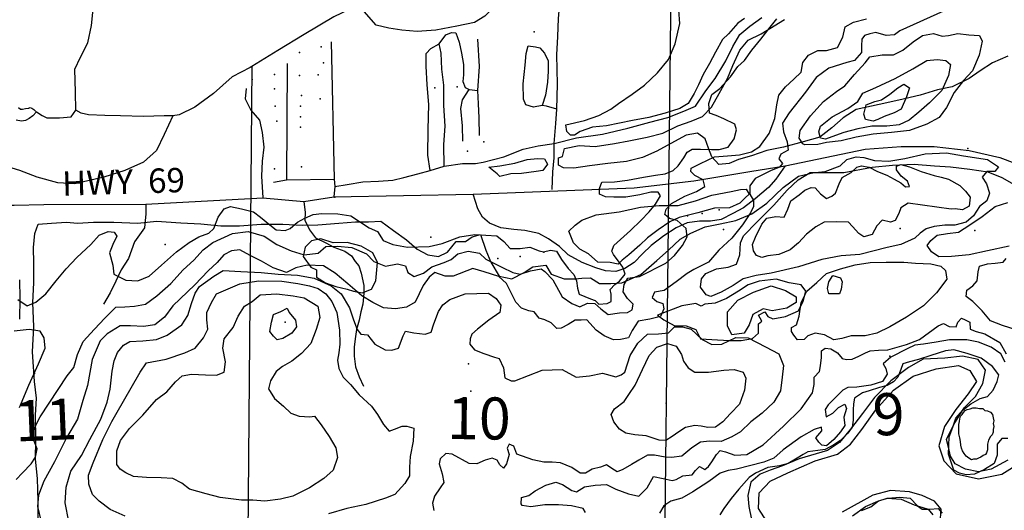
# Model space of a CAD drawing. Extents: x 499862 to 510161, y 5139048 to 5150370.
# Drawn here: x 505505 to 507403, y 5141420 to 5142366 of the extents above; entities that cross this region are included whole.
import ezdxf

# ---------------------------------------------------------------- set-up
doc = ezdxf.new("R2010")
doc.units = 0
for name, color, linetype in [('0TOWNPOINTS', 7, 'CONTINUOUS'), ('1ANNO', 7, 'CONTINUOUS'), ('ACCESSWAY_CENTRELINE', 7, 'CONTINUOUS'), ('BDRY_TWP_LOT-SURVEYED', 7, 'CONTINUOUS'), ('BDRY_TWP_LOT_UNSURVEYED', 7, 'CONTINUOUS'), ('BUILDING_SYMBOLIZED', 7, 'CONTINUOUS'), ('CONTOUR_LAND', 7, 'CONTINUOUS'), ('MARSH', 7, 'CONTINUOUS'), ('RIVER_STREAM_SINGLE_LINE', 7, 'CONTINUOUS'), ('ROAD_CENTRELINE', 7, 'CONTINUOUS'), ('SHORELINE', 7, 'CONTINUOUS'), ('SPOT_HEIGHT', 7, 'CONTINUOUS'), ('TRAIL', 7, 'CONTINUOUS'), ('VIRTUAL_SEGMENT_LOT', 7, 'CONTINUOUS'), ('WOODED_AREA', 7, 'CONTINUOUS')]:
    doc.layers.add(name, color=color, linetype=linetype)

msp = doc.modelspace()

# ---------------------------------------------------------------- linework, layer by layer
at = {"layer": '0TOWNPOINTS'}
for p in [(507202.7, 5141963.2), (506370.7, 5141702.2), (507182.7, 5141717.2), (505533.7, 5141683.2)]:
    msp.add_point(p, dxfattribs=at)
at = {"layer": 'ACCESSWAY_CENTRELINE', "color": 1}
for points in [[(506540.7, 5142193.2), (506541.7, 5142241.2), (506540.7, 5142298.2), (506542.7, 5142333.2), (506543.7, 5142368.2), (506546.7, 5142398.2), (506556.7, 5142418.2), (506573.7, 5142438.2), (506594.7, 5142453.2), (506621.7, 5142467.2), (506645.7, 5142488.2), (506673.7, 5142505.2), (506685.7, 5142511.2)], [(506535.7, 5142127.2), (506578.7, 5142138.2), (506628.7, 5142145.2), (506677.7, 5142156.2), (506719.7, 5142168.2), (506754.7, 5142177.2), (506785.7, 5142189.2), (506807.7, 5142199.2), (506827.7, 5142228.2), (506845.7, 5142252.2), (506866.7, 5142286.2), (506879.7, 5142314.2), (506893.7, 5142337.2), (506912.7, 5142353.2), (506935.7, 5142370.2)], [(506313.7, 5142319.2), (506326.7, 5142336.2), (506337.7, 5142341.2), (506345.7, 5142340.2), (506352.7, 5142322.2), (506356.7, 5142301.2), (506360.7, 5142279.2), (506360.7, 5142259.2), (506359.7, 5142246.2), (506363.7, 5142235.2), (506371.7, 5142231.2)], [(506388.7, 5142229.2), (506391.7, 5142275.2), (506388.7, 5142328.2)], [(506296.7, 5142075.2), (506291.7, 5142104.2), (506292.7, 5142154.2), (506293.7, 5142202.2), (506290.7, 5142240.2), (506288.7, 5142276.2), (506288.7, 5142300.2), (506297.7, 5142310.2), (506313.7, 5142319.2)], [(506323.7, 5142083.2), (506322.7, 5142125.2), (506325.7, 5142160.2), (506322.7, 5142200.2), (506322.7, 5142239.2), (506318.7, 5142270.2), (506317.7, 5142301.2), (506313.7, 5142319.2)], [(506512.7, 5142200.2), (506495.7, 5142197.2), (506480.7, 5142201.2), (506476.7, 5142212.2), (506475.7, 5142242.2), (506479.7, 5142278.2), (506481.7, 5142300.2), (506485.7, 5142315.2), (506499.7, 5142313.2), (506507.7, 5142311.2), (506516.7, 5142301.2), (506523.7, 5142286.2), (506523.7, 5142266.2), (506522.7, 5142245.2), (506518.7, 5142220.2), (506512.7, 5142200.2)], [(505941.7, 5142233.2), (505939.7, 5142213.2), (505950.7, 5142191.2), (505967.7, 5142172.2), (505972.7, 5142148.2), (505975.7, 5142120.2), (505972.7, 5142093.2), (505971.7, 5142064.2), (505973.7, 5142022.2)], [(506359.7, 5142131.2), (506358.7, 5142161.2), (506355.7, 5142194.2), (506358.7, 5142211.2), (506371.7, 5142231.2)], [(506371.7, 5142231.2), (506388.7, 5142229.2)], [(506391.7, 5142142.2), (506390.7, 5142176.2), (506389.7, 5142203.2), (506388.7, 5142229.2)], [(506540.7, 5142193.2), (506520.7, 5142199.2), (506512.7, 5142200.2)], [(506535.7, 5142127.2), (506538.7, 5142165.2), (506540.7, 5142193.2)], [(506323.7, 5142083.2), (506358.7, 5142088.2), (506383.7, 5142088.2), (506398.7, 5142091.2), (506438.7, 5142101.2), (506475.7, 5142116.2), (506504.7, 5142122.2), (506535.7, 5142127.2)], [(506531.7, 5142038.2), (506532.7, 5142072.2), (506535.7, 5142099.2), (506535.7, 5142127.2)], [(506296.7, 5142075.2), (506323.7, 5142083.2)], [(506980.7, 5142084.2), (506962.7, 5142058.2), (506948.7, 5142042.2), (506922.7, 5142020.2), (506900.7, 5142003.2), (506879.7, 5141992.2), (506857.7, 5141980.2), (506836.7, 5141977.2), (506815.7, 5141977.2), (506791.7, 5141974.2), (506770.7, 5141964.2), (506746.7, 5141949.2), (506722.7, 5141930.2), (506705.7, 5141914.2), (506689.7, 5141897.2), (506671.7, 5141886.2), (506654.7, 5141880.2), (506634.7, 5141881.2), (506615.7, 5141887.2), (506589.7, 5141897.2), (506562.7, 5141912.2), (506545.7, 5141928.2), (506524.7, 5141943.2), (506505.7, 5141953.2), (506478.7, 5141959.2), (506457.7, 5141961.2), (506432.7, 5141964.2), (506410.7, 5141973.2), (506397.7, 5141985.2), (506388.7, 5142001.2), (506379.7, 5142029.2)], [(506112.7, 5142044.2), (506136.7, 5142048.2), (506166.7, 5142053.2), (506196.7, 5142054.2), (506224.7, 5142056.2), (506245.7, 5142061.2), (506272.7, 5142068.2), (506296.7, 5142075.2)]]:
    msp.add_lwpolyline(points, dxfattribs=at)
at = {"layer": 'BDRY_TWP_LOT-SURVEYED', "color": 2}
msp.add_lwpolyline([(505952.7, 5142275.2), (505939.7, 5140767.2)], dxfattribs=at)
at = {"layer": 'BDRY_TWP_LOT_UNSURVEYED', "color": 2}
msp.add_lwpolyline([(506760.7, 5142431.2), (506741.7, 5140768.2)], dxfattribs=at)
at = {"layer": 'BUILDING_SYMBOLIZED'}
for p in [(506496.7, 5142342.2), (506086.7, 5142313.2), (506044.7, 5142302.2), (506090.7, 5142282.2), (505953.7, 5142250.2), (505996.7, 5142260.2), (506044.7, 5142258.2), (506080.7, 5142259.2), (505996.7, 5142232.2), (506305.7, 5142234.2), (506348.7, 5142236.2), (506048.7, 5142219.2), (506084.7, 5142213.2), (505997.7, 5142199.2), (506046.7, 5142199.2), (506046.7, 5142178.2), (506000.7, 5142170.2), (506046.7, 5142158.2), (506399.7, 5142130.2), (506368.7, 5142112.2), (506048.7, 5142082.2), (505996.7, 5142078.2), (506792.7, 5141987.2), (506820.7, 5141992.2), (506853.7, 5141999.2), (506861.7, 5141961.2), (507346.7, 5141959.2), (505785.7, 5141932.2), (506297.7, 5141946.2), (506469.7, 5141909.2), (506515.7, 5141917.2), (506426.7, 5141905.2)]:
    msp.add_point(p, dxfattribs=at)
at = {"layer": 'CONTOUR_LAND', "color": 7, "linetype": 'CONTINUOUS'}
for points in [[(505498.7, 5141479.2), (505510.7, 5141492.2), (505527.7, 5141509.2), (505535.7, 5141522.2), (505538.7, 5141538.2), (505531.7, 5141556.2), (505531.7, 5141571.2), (505537.7, 5141586.2), (505544.7, 5141600.2), (505596.7, 5141679.2), (505609.7, 5141695.2), (505616.7, 5141720.2), (505627.7, 5141745.2), (505649.7, 5141769.2), (505669.7, 5141790.2), (505690.7, 5141811.2), (505707.7, 5141812.2), (505726.7, 5141813.2), (505747.7, 5141817.2), (505769.7, 5141833.2), (505796.7, 5141857.2), (505820.7, 5141883.2), (505840.7, 5141902.2), (505858.7, 5141922.2), (505877.7, 5141936.2), (505915.7, 5141953.2), (505945.7, 5141957.2), (505976.7, 5141948.2), (506000.7, 5141932.2), (506028.7, 5141920.2), (506053.7, 5141912.2), (506080.7, 5141915.2), (506095.7, 5141928.2), (506117.7, 5141929.2), (506145.7, 5141926.2), (506173.7, 5141914.2), (506187.7, 5141899.2), (506210.7, 5141890.2), (506233.7, 5141895.2), (506248.7, 5141891.2), (506253.7, 5141878.2), (506265.7, 5141870.2), (506283.7, 5141877.2), (506299.7, 5141889.2), (506323.7, 5141897.2), (506336.7, 5141903.2), (506349.7, 5141914.2), (506369.7, 5141919.2), (506391.7, 5141915.2), (506403.7, 5141904.2), (506434.7, 5141888.2), (506455.7, 5141878.2), (506469.7, 5141875.2), (506489.7, 5141881.2), (506510.7, 5141885.2), (506517.7, 5141880.2), (506532.7, 5141864.2), (506550.7, 5141831.2), (506569.7, 5141818.2), (506584.7, 5141812.2), (506599.7, 5141819.2), (506613.7, 5141818.2), (506625.7, 5141808.2), (506639.7, 5141797.2), (506661.7, 5141800.2), (506676.7, 5141801.2), (506685.7, 5141806.2), (506687.7, 5141817.2), (506676.7, 5141828.2), (506668.7, 5141841.2), (506670.7, 5141855.2), (506677.7, 5141867.2), (506699.7, 5141870.2), (506750.7, 5141896.2), (506767.7, 5141911.2), (506782.7, 5141930.2), (506791.7, 5141947.2), (506789.7, 5141963.2), (506772.7, 5141978.2), (506757.7, 5141982.2), (506748.7, 5141990.2), (506751.7, 5142000.2), (506761.7, 5142011.2), (506787.7, 5142025.2), (506809.7, 5142034.2), (506825.7, 5142044.2), (506822.7, 5142057.2), (506806.7, 5142065.2), (506798.7, 5142073.2), (506799.7, 5142079.2), (506817.7, 5142088.2), (506844.7, 5142101.2), (506869.7, 5142103.2), (506892.7, 5142105.2), (506915.7, 5142111.2), (506931.7, 5142121.2), (506949.7, 5142146.2), (506960.7, 5142175.2), (506964.7, 5142201.2), (506968.7, 5142220.2), (506981.7, 5142236.2), (506997.7, 5142251.2), (507011.7, 5142264.2), (507014.7, 5142283.2), (507025.7, 5142297.2), (507043.7, 5142306.2), (507060.7, 5142306.2), (507081.7, 5142312.2), (507091.7, 5142332.2), (507096.7, 5142352.2), (507112.7, 5142361.2), (507137.7, 5142367.2)], [(505501.7, 5141826.2), (505519.7, 5141814.2), (505536.7, 5141821.2), (505555.7, 5141837.2), (505575.7, 5141862.2), (505594.7, 5141885.2), (505615.7, 5141907.2), (505642.7, 5141932.2), (505658.7, 5141950.2), (505675.7, 5141957.2), (505687.7, 5141956.2), (505692.7, 5141948.2), (505684.7, 5141932.2), (505678.7, 5141916.2), (505684.7, 5141892.2), (505686.7, 5141875.2), (505709.7, 5141863.2), (505732.7, 5141862.2), (505754.7, 5141871.2), (505778.7, 5141892.2), (505807.7, 5141918.2), (505831.7, 5141936.2), (505850.7, 5141947.2), (505869.7, 5141954.2), (505879.7, 5141963.2), (505887.7, 5141985.2), (505899.7, 5142001.2), (505911.7, 5142005.2), (505932.7, 5142001.2), (505955.7, 5141995.2), (505969.7, 5141985.2), (505987.7, 5141970.2), (505999.7, 5141960.2), (506016.7, 5141959.2), (506026.7, 5141963.2), (506040.7, 5141975.2), (506054.7, 5141983.2), (506070.7, 5141990.2), (506087.7, 5141992.2), (506118.7, 5141991.2), (506143.7, 5141987.2), (506178.7, 5141964.2), (506194.7, 5141957.2), (506205.7, 5141940.2), (506224.7, 5141932.2), (506252.7, 5141927.2), (506294.7, 5141928.2), (506319.7, 5141934.2), (506353.7, 5141947.2), (506382.7, 5141951.2), (506424.7, 5141949.2), (506438.7, 5141938.2), (506450.7, 5141924.2), (506469.7, 5141924.2), (506488.7, 5141927.2), (506506.7, 5141920.2), (506514.7, 5141918.2), (506528.7, 5141921.2), (506539.7, 5141919.2), (506549.7, 5141903.2), (506562.7, 5141886.2), (506573.7, 5141874.2), (506578.7, 5141862.2), (506580.7, 5141848.2), (506583.7, 5141836.2), (506605.7, 5141827.2), (506614.7, 5141824.2), (506621.7, 5141817.2), (506637.7, 5141818.2), (506645.7, 5141822.2), (506645.7, 5141836.2), (506643.7, 5141845.2), (506652.7, 5141855.2), (506661.7, 5141861.2), (506672.7, 5141875.2), (506667.7, 5141888.2), (506660.7, 5141898.2), (506649.7, 5141913.2), (506646.7, 5141919.2), (506650.7, 5141930.2), (506682.7, 5141959.2), (506702.7, 5141978.2), (506718.7, 5141995.2), (506730.7, 5142010.2), (506740.7, 5142026.2), (506735.7, 5142033.2), (506721.7, 5142033.2), (506700.7, 5142028.2), (506673.7, 5142023.2), (506650.7, 5142023.2), (506634.7, 5142024.2), (506622.7, 5142029.2), (506622.7, 5142040.2), (506627.7, 5142052.2), (506651.7, 5142053.2), (506676.7, 5142056.2), (506707.7, 5142062.2), (506730.7, 5142066.2), (506749.7, 5142068.2), (506764.7, 5142075.2), (506774.7, 5142084.2), (506785.7, 5142099.2), (506791.7, 5142110.2), (506801.7, 5142116.2), (506817.7, 5142116.2), (506838.7, 5142115.2), (506853.7, 5142115.2), (506870.7, 5142120.2), (506882.7, 5142136.2), (506886.7, 5142153.2), (506883.7, 5142164.2), (506862.7, 5142174.2), (506847.7, 5142181.2), (506834.7, 5142185.2), (506833.7, 5142204.2), (506839.7, 5142221.2), (506854.7, 5142233.2), (506875.7, 5142255.2), (506889.7, 5142275.2), (506902.7, 5142287.2), (506916.7, 5142307.2), (506933.7, 5142328.2), (506951.7, 5142351.2), (506964.7, 5142367.2)], [(507285.7, 5142382.2), (507201.7, 5142344.2), (507191.7, 5142336.2), (507175.7, 5142335.2), (507155.7, 5142341.2), (507143.7, 5142338.2), (507133.7, 5142335.2), (507128.7, 5142328.2), (507127.7, 5142315.2), (507127.7, 5142302.2), (507114.7, 5142287.2), (507099.7, 5142283.2), (507064.7, 5142272.2), (507040.7, 5142254.2), (507019.7, 5142226.2), (506988.7, 5142186.2), (506975.7, 5142166.2), (506977.7, 5142149.2), (506984.7, 5142130.2), (506986.7, 5142114.2), (506972.7, 5142106.2), (506968.7, 5142097.2), (506975.7, 5142088.2), (506969.7, 5142081.2), (506952.7, 5142074.2), (506922.7, 5142059.2), (506912.7, 5142045.2), (506912.7, 5142029.2), (506919.7, 5142017.2), (506919.7, 5142005.2), (506913.7, 5141993.2), (506898.7, 5141970.2), (506877.7, 5141944.2), (506852.7, 5141921.2), (506832.7, 5141898.2), (506821.7, 5141892.2), (506804.7, 5141884.2), (506791.7, 5141876.2), (506770.7, 5141860.2), (506747.7, 5141843.2), (506728.7, 5141840.2), (506724.7, 5141830.2), (506733.7, 5141822.2), (506744.7, 5141818.2), (506746.7, 5141808.2), (506740.7, 5141793.2), (506719.7, 5141788.2), (506697.7, 5141784.2), (506685.7, 5141766.2), (506678.7, 5141752.2), (506663.7, 5141749.2), (506649.7, 5141748.2), (506631.7, 5141756.2), (506616.7, 5141767.2), (506598.7, 5141787.2), (506587.7, 5141786.2), (506575.7, 5141786.2), (506562.7, 5141778.2), (506548.7, 5141771.2), (506540.7, 5141770.2), (506529.7, 5141781.2), (506517.7, 5141787.2), (506506.7, 5141790.2), (506496.7, 5141802.2), (506486.7, 5141804.2), (506472.7, 5141809.2), (506461.7, 5141821.2), (506452.7, 5141839.2), (506443.7, 5141857.2), (506428.7, 5141870.2), (506400.7, 5141879.2), (506378.7, 5141886.2), (506340.7, 5141871.2), (506325.7, 5141871.2), (506305.7, 5141878.2), (506294.7, 5141869.2), (506282.7, 5141853.2), (506267.7, 5141821.2), (506250.7, 5141811.2), (506229.7, 5141808.2), (506206.7, 5141810.2), (506185.7, 5141820.2), (506164.7, 5141833.2), (506137.7, 5141856.2), (506113.7, 5141877.2), (506090.7, 5141891.2), (506059.7, 5141892.2), (506037.7, 5141887.2), (506019.7, 5141878.2), (505993.7, 5141887.2), (505971.7, 5141900.2), (505949.7, 5141911.2), (505929.7, 5141922.2), (505913.7, 5141920.2), (505898.7, 5141912.2), (505885.7, 5141897.2), (505868.7, 5141881.2), (505842.7, 5141854.2), (505800.7, 5141814.2), (505784.7, 5141792.2), (505765.7, 5141777.2), (505743.7, 5141774.2), (505718.7, 5141775.2), (505698.7, 5141775.2), (505673.7, 5141760.2), (505660.7, 5141746.2), (505644.7, 5141710.2), (505635.7, 5141660.2), (505626.7, 5141631.2), (505616.7, 5141595.2), (505595.7, 5141559.2), (505572.7, 5141513.2), (505551.7, 5141476.2), (505541.7, 5141449.2), (505539.7, 5141427.2), (505546.7, 5141397.2)], [(507018.7, 5142124.2), (507014.7, 5142126.2), (507007.7, 5142137.2), (507009.7, 5142152.2), (507029.7, 5142180.2), (507054.7, 5142208.2), (507079.7, 5142227.2), (507095.7, 5142238.2), (507114.7, 5142260.2), (507134.7, 5142282.2), (507143.7, 5142294.2), (507167.7, 5142298.2), (507189.7, 5142298.2), (507207.7, 5142307.2), (507227.7, 5142323.2), (507245.7, 5142335.2), (507266.7, 5142339.2), (507283.7, 5142334.2), (507295.7, 5142335.2), (507313.7, 5142339.2), (507334.7, 5142336.2), (507355.7, 5142335.2), (507360.7, 5142324.2), (507354.7, 5142297.2), (507341.7, 5142267.2), (507324.7, 5142248.2), (507306.7, 5142225.2), (507291.7, 5142196.2), (507277.7, 5142177.2), (507253.7, 5142164.2), (507220.7, 5142152.2), (507185.7, 5142148.2), (507150.7, 5142145.2), (507117.7, 5142139.2), (507088.7, 5142132.2), (507060.7, 5142129.2), (507043.7, 5142125.2), (507018.7, 5142124.2)], [(507058.7, 5142135.2), (507048.7, 5142137.2), (507045.7, 5142149.2), (507048.7, 5142160.2), (507071.7, 5142178.2), (507101.7, 5142194.2), (507120.7, 5142208.2), (507130.7, 5142224.2), (507155.7, 5142235.2), (507192.7, 5142252.2), (507226.7, 5142271.2), (507253.7, 5142287.2), (507273.7, 5142289.2), (507290.7, 5142287.2), (507299.7, 5142279.2), (507295.7, 5142258.2), (507282.7, 5142229.2), (507258.7, 5142205.2), (507238.7, 5142187.2), (507219.7, 5142172.2), (507200.7, 5142163.2), (507176.7, 5142160.2), (507147.7, 5142160.2), (507120.7, 5142155.2), (507093.7, 5142148.2), (507077.7, 5142142.2), (507058.7, 5142135.2)], [(507150.7, 5142170.2), (507135.7, 5142173.2), (507132.7, 5142183.2), (507136.7, 5142201.2), (507153.7, 5142208.2), (507166.7, 5142211.2), (507182.7, 5142222.2), (507197.7, 5142234.2), (507209.7, 5142241.2), (507220.7, 5142234.2), (507214.7, 5142217.2), (507204.7, 5142193.2), (507190.7, 5142186.2), (507171.7, 5142179.2), (507159.7, 5142173.2), (507150.7, 5142170.2)], [(506837.7, 5141832.2), (506828.7, 5141835.2), (506817.7, 5141850.2), (506819.7, 5141866.2), (506827.7, 5141876.2), (506848.7, 5141885.2), (506870.7, 5141888.2), (506886.7, 5141894.2), (506893.7, 5141912.2), (506894.7, 5141935.2), (506900.7, 5141949.2), (506926.7, 5141976.2), (506958.7, 5142008.2), (506984.7, 5142037.2), (507005.7, 5142057.2), (507028.7, 5142071.2), (507038.7, 5142071.2), (507057.7, 5142073.2), (507086.7, 5142084.2), (507099.7, 5142096.2), (507117.7, 5142101.2), (507132.7, 5142100.2), (507152.7, 5142094.2), (507180.7, 5142093.2), (507211.7, 5142098.2), (507250.7, 5142107.2), (507291.7, 5142109.2), (507324.7, 5142103.2), (507370.7, 5142096.2), (507391.7, 5142082.2), (507384.7, 5142073.2), (507369.7, 5142073.2), (507360.7, 5142062.2), (507368.7, 5142049.2), (507374.7, 5142031.2), (507369.7, 5142016.2), (507355.7, 5142005.2), (507343.7, 5141987.2), (507329.7, 5141975.2), (507307.7, 5141969.2), (507288.7, 5141969.2), (507267.7, 5141967.2), (507252.7, 5141962.2), (507240.7, 5141954.2), (507230.7, 5141944.2), (507203.7, 5141932.2), (507177.7, 5141926.2), (507124.7, 5141913.2), (507088.7, 5141910.2), (507051.7, 5141903.2), (507006.7, 5141889.2), (506953.7, 5141877.2), (506924.7, 5141872.2), (506899.7, 5141866.2), (506880.7, 5141853.2), (506857.7, 5141840.2), (506837.7, 5141832.2)], [(506935.7, 5141907.2), (506925.7, 5141911.2), (506919.7, 5141920.2), (506917.7, 5141932.2), (506923.7, 5141946.2), (506935.7, 5141971.2), (506945.7, 5141983.2), (506962.7, 5141986.2), (506978.7, 5141985.2), (506985.7, 5142000.2), (506991.7, 5142016.2), (507007.7, 5142028.2), (507018.7, 5142037.2), (507030.7, 5142042.2), (507038.7, 5142041.2), (507048.7, 5142030.2), (507060.7, 5142021.2), (507070.7, 5142025.2), (507077.7, 5142031.2), (507084.7, 5142049.2), (507090.7, 5142061.2), (507107.7, 5142071.2), (507118.7, 5142081.2), (507127.7, 5142084.2), (507142.7, 5142081.2), (507158.7, 5142073.2), (507176.7, 5142066.2), (507190.7, 5142058.2), (507203.7, 5142051.2), (507212.7, 5142043.2), (507220.7, 5142044.2), (507216.7, 5142054.2), (507204.7, 5142064.2), (507195.7, 5142076.2), (507195.7, 5142083.2), (507203.7, 5142086.2), (507220.7, 5142082.2), (507242.7, 5142073.2), (507267.7, 5142065.2), (507281.7, 5142062.2), (507295.7, 5142058.2), (507317.7, 5142046.2), (507328.7, 5142035.2), (507337.7, 5142023.2), (507335.7, 5142006.2), (507322.7, 5141999.2), (507308.7, 5142001.2), (507300.7, 5142000.2), (507217.7, 5142012.2), (507203.7, 5142003.2), (507199.7, 5141992.2), (507192.7, 5141978.2), (507183.7, 5141975.2), (507167.7, 5141979.2), (507157.7, 5141968.2), (507148.7, 5141951.2), (507132.7, 5141947.2), (507122.7, 5141953.2), (507110.7, 5141967.2), (507102.7, 5141975.2), (507079.7, 5141976.2), (507055.7, 5141975.2), (507039.7, 5141966.2), (507021.7, 5141952.2), (507006.7, 5141935.2), (506990.7, 5141922.2), (506968.7, 5141913.2), (506947.7, 5141910.2), (506935.7, 5141907.2)], [(507412.7, 5141929.2), (507370.7, 5141920.2), (507335.7, 5141912.2), (507301.7, 5141909.2), (507276.7, 5141908.2), (507262.7, 5141918.2), (507254.7, 5141930.2), (507261.7, 5141940.2), (507273.7, 5141950.2), (507293.7, 5141953.2), (507314.7, 5141956.2), (507336.7, 5141970.2), (507360.7, 5141986.2), (507385.7, 5142005.2), (507409.7, 5142013.2)], [(507074.7, 5141748.2), (507056.7, 5141758.2), (507038.7, 5141761.2), (507024.7, 5141756.2), (507017.7, 5141749.2), (507004.7, 5141748.2), (506997.7, 5141757.2), (506992.7, 5141764.2), (506992.7, 5141772.2), (507002.7, 5141777.2), (507007.7, 5141794.2), (507011.7, 5141820.2), (507022.7, 5141842.2), (507041.7, 5141859.2), (507060.7, 5141876.2), (507087.7, 5141885.2), (507115.7, 5141893.2), (507144.7, 5141897.2), (507175.7, 5141898.2), (507209.7, 5141898.2), (507231.7, 5141896.2), (507261.7, 5141895.2), (507280.7, 5141890.2), (507289.7, 5141882.2), (507292.7, 5141865.2), (507272.7, 5141839.2), (507247.7, 5141814.2), (507214.7, 5141792.2), (507182.7, 5141773.2), (507157.7, 5141761.2), (507134.7, 5141756.2), (507107.7, 5141756.2), (507089.7, 5141751.2), (507074.7, 5141748.2)], [(507427.7, 5141767.2), (507399.7, 5141776.2), (507376.7, 5141785.2), (507360.7, 5141804.2), (507342.7, 5141822.2), (507329.7, 5141832.2), (507330.7, 5141844.2), (507342.7, 5141852.2), (507350.7, 5141862.2), (507352.7, 5141879.2), (507355.7, 5141890.2), (507370.7, 5141895.2), (507385.7, 5141896.2), (507400.7, 5141898.2), (507406.7, 5141905.2)], [(505599.7, 5141398.2), (505592.7, 5141434.2), (505594.7, 5141464.2), (505603.7, 5141495.2), (505624.7, 5141525.2), (505640.7, 5141556.2), (505661.7, 5141595.2), (505673.7, 5141628.2), (505679.7, 5141653.2), (505683.7, 5141688.2), (505687.7, 5141708.2), (505693.7, 5141724.2), (505705.7, 5141738.2), (505717.7, 5141745.2), (505742.7, 5141746.2), (505768.7, 5141749.2), (505789.7, 5141757.2), (505817.7, 5141777.2), (505829.7, 5141795.2), (505836.7, 5141818.2), (505843.7, 5141838.2), (505851.7, 5141851.2), (505879.7, 5141871.2), (505897.7, 5141882.2), (505931.7, 5141880.2), (505970.7, 5141878.2), (506003.7, 5141875.2), (506040.7, 5141873.2), (506072.7, 5141867.2), (506105.7, 5141852.2), (506124.7, 5141837.2), (506140.7, 5141810.2), (506148.7, 5141787.2), (506155.7, 5141768.2), (506162.7, 5141759.2), (506175.7, 5141758.2), (506189.7, 5141740.2), (506209.7, 5141729.2), (506222.7, 5141728.2), (506235.7, 5141732.2), (506244.7, 5141756.2), (506248.7, 5141765.2), (506264.7, 5141762.2), (506286.7, 5141759.2), (506298.7, 5141763.2), (506303.7, 5141779.2), (506312.7, 5141803.2), (506320.7, 5141816.2), (506334.7, 5141826.2), (506363.7, 5141837.2), (506408.7, 5141838.2), (506423.7, 5141828.2), (506432.7, 5141815.2), (506430.7, 5141801.2), (506409.7, 5141786.2), (506387.7, 5141769.2), (506376.7, 5141759.2), (506373.7, 5141750.2), (506372.7, 5141740.2), (506381.7, 5141729.2), (506399.7, 5141722.2), (506420.7, 5141715.2), (506429.7, 5141712.2), (506437.7, 5141694.2), (506440.7, 5141675.2), (506452.7, 5141669.2), (506459.7, 5141669.2), (506512.7, 5141690.2), (506550.7, 5141691.2), (506577.7, 5141676.2), (506603.7, 5141679.2), (506628.7, 5141684.2), (506654.7, 5141677.2), (506664.7, 5141681.2), (506671.7, 5141686.2), (506681.7, 5141718.2), (506696.7, 5141742.2), (506715.7, 5141759.2), (506736.7, 5141760.2), (506755.7, 5141762.2), (506767.7, 5141773.2), (506782.7, 5141773.2), (506799.7, 5141769.2), (506820.7, 5141749.2), (506839.7, 5141739.2), (506858.7, 5141740.2), (506885.7, 5141753.2), (506909.7, 5141752.2), (506942.7, 5141735.2), (506968.7, 5141721.2), (506977.7, 5141699.2), (506974.7, 5141676.2), (506971.7, 5141650.2), (506958.7, 5141628.2), (506936.7, 5141607.2), (506914.7, 5141590.2), (506894.7, 5141571.2), (506877.7, 5141561.2), (506857.7, 5141552.2), (506834.7, 5141553.2), (506817.7, 5141551.2), (506800.7, 5141540.2), (506781.7, 5141524.2), (506761.7, 5141521.2), (506749.7, 5141522.2), (506728.7, 5141526.2), (506715.7, 5141526.2), (506698.7, 5141516.2), (506684.7, 5141508.2), (506667.7, 5141498.2), (506656.7, 5141494.2), (506646.7, 5141500.2), (506636.7, 5141507.2), (506624.7, 5141503.2), (506608.7, 5141499.2), (506595.7, 5141491.2), (506585.7, 5141491.2), (506569.7, 5141502.2), (506547.7, 5141511.2), (506531.7, 5141512.2), (506515.7, 5141512.2), (506494.7, 5141517.2), (506463.7, 5141528.2), (506457.7, 5141543.2), (506448.7, 5141547.2), (506444.7, 5141539.2), (506448.7, 5141527.2), (506443.7, 5141509.2), (506437.7, 5141501.2), (506430.7, 5141507.2), (506425.7, 5141516.2), (506415.7, 5141520.2), (506402.7, 5141516.2), (506386.7, 5141509.2), (506371.7, 5141510.2), (506338.7, 5141528.2), (506326.7, 5141529.2), (506315.7, 5141519.2), (506313.7, 5141509.2), (506319.7, 5141490.2), (506322.7, 5141473.2), (506315.7, 5141463.2), (506304.7, 5141447.2), (506300.7, 5141433.2), (506303.7, 5141419.2)], [(507085.7, 5141837.2), (507075.7, 5141837.2), (507064.7, 5141837.2), (507062.7, 5141847.2), (507064.7, 5141860.2), (507072.7, 5141872.2), (507087.7, 5141868.2), (507090.7, 5141860.2), (507088.7, 5141846.2), (507085.7, 5141837.2)], [(505708.7, 5141408.2), (505679.7, 5141421.2), (505658.7, 5141437.2), (505645.7, 5141450.2), (505638.7, 5141470.2), (505637.7, 5141487.2), (505646.7, 5141511.2), (505665.7, 5141556.2), (505682.7, 5141591.2), (505690.7, 5141604.2), (505737.7, 5141686.2), (505749.7, 5141704.2), (505787.7, 5141711.2), (505823.7, 5141723.2), (505843.7, 5141732.2), (505859.7, 5141752.2), (505867.7, 5141769.2), (505865.7, 5141787.2), (505865.7, 5141801.2), (505874.7, 5141820.2), (505884.7, 5141837.2), (505929.7, 5141856.2), (505965.7, 5141862.2), (506010.7, 5141861.2), (506041.7, 5141857.2), (506063.7, 5141852.2), (506080.7, 5141847.2), (506095.7, 5141837.2), (506106.7, 5141822.2), (506116.7, 5141801.2), (506121.7, 5141767.2), (506122.7, 5141740.2), (506120.7, 5141723.2), (506117.7, 5141709.2), (506120.7, 5141693.2), (506128.7, 5141676.2), (506142.7, 5141662.2), (506159.7, 5141642.2), (506183.7, 5141620.2), (506194.7, 5141604.2), (506206.7, 5141585.2), (506217.7, 5141572.2), (506227.7, 5141576.2), (506242.7, 5141582.2), (506251.7, 5141582.2), (506264.7, 5141578.2), (506263.7, 5141553.2), (506257.7, 5141523.2), (506256.7, 5141503.2), (506256.7, 5141486.2), (506247.7, 5141471.2), (506228.7, 5141450.2), (506210.7, 5141443.2), (506172.7, 5141431.2), (506135.7, 5141423.2), (506100.7, 5141413.2)], [(505977.7, 5141437.2), (505954.7, 5141439.2), (505932.7, 5141439.2), (505891.7, 5141444.2), (505864.7, 5141451.2), (505832.7, 5141460.2), (505817.7, 5141472.2), (505800.7, 5141481.2), (505777.7, 5141482.2), (505749.7, 5141483.2), (505724.7, 5141485.2), (505709.7, 5141492.2), (505698.7, 5141499.2), (505692.7, 5141508.2), (505692.7, 5141534.2), (505699.7, 5141554.2), (505716.7, 5141577.2), (505742.7, 5141603.2), (505768.7, 5141633.2), (505788.7, 5141648.2), (505805.7, 5141667.2), (505818.7, 5141679.2), (505836.7, 5141682.2), (505863.7, 5141681.2), (505884.7, 5141680.2), (505899.7, 5141686.2), (505901.7, 5141706.2), (505896.7, 5141732.2), (505899.7, 5141750.2), (505916.7, 5141772.2), (505926.7, 5141794.2), (505938.7, 5141813.2), (505953.7, 5141822.2), (505968.7, 5141835.2), (506000.7, 5141837.2), (506032.7, 5141833.2), (506053.7, 5141829.2), (506079.7, 5141813.2), (506083.7, 5141791.2), (506076.7, 5141768.2), (506066.7, 5141741.2), (506048.7, 5141722.2), (506029.7, 5141707.2), (506011.7, 5141697.2), (505999.7, 5141687.2), (505988.7, 5141669.2), (505984.7, 5141654.2), (505996.7, 5141635.2), (506013.7, 5141620.2), (506027.7, 5141607.2), (506043.7, 5141601.2), (506064.7, 5141600.2), (506073.7, 5141601.2), (506086.7, 5141584.2), (506101.7, 5141562.2), (506114.7, 5141540.2), (506117.7, 5141521.2), (506109.7, 5141497.2), (506091.7, 5141481.2), (506063.7, 5141463.2), (506031.7, 5141447.2), (506007.7, 5141441.2), (505977.7, 5141437.2)], [(506001.7, 5141748.2), (505994.7, 5141755.2), (505987.7, 5141764.2), (505990.7, 5141782.2), (505994.7, 5141797.2), (506008.7, 5141803.2), (506020.7, 5141809.2), (506024.7, 5141801.2), (506036.7, 5141786.2), (506038.7, 5141773.2), (506029.7, 5141761.2), (506012.7, 5141751.2), (506001.7, 5141748.2)], [(506543.7, 5141430.2), (506517.7, 5141430.2), (506490.7, 5141426.2), (506473.7, 5141429.2), (506471.7, 5141432.2), (506472.7, 5141444.2), (506486.7, 5141448.2), (506498.7, 5141457.2), (506519.7, 5141468.2), (506538.7, 5141474.2), (506551.7, 5141469.2), (506569.7, 5141458.2), (506578.7, 5141455.2), (506593.7, 5141465.2), (506614.7, 5141468.2), (506636.7, 5141469.2), (506654.7, 5141460.2), (506678.7, 5141451.2), (506698.7, 5141447.2), (506714.7, 5141463.2), (506726.7, 5141485.2), (506745.7, 5141481.2), (506762.7, 5141477.2), (506770.7, 5141479.2), (506783.7, 5141486.2), (506801.7, 5141488.2), (506807.7, 5141496.2), (506815.7, 5141504.2), (506825.7, 5141498.2), (506832.7, 5141504.2), (506839.7, 5141513.2), (506848.7, 5141527.2), (506855.7, 5141535.2), (506865.7, 5141532.2), (506883.7, 5141526.2), (506906.7, 5141527.2), (506938.7, 5141546.2), (506977.7, 5141582.2), (507011.7, 5141615.2), (507033.7, 5141646.2), (507036.7, 5141662.2), (507036.7, 5141676.2), (507046.7, 5141687.2), (507048.7, 5141698.2), (507050.7, 5141714.2), (507050.7, 5141727.2), (507057.7, 5141732.2), (507068.7, 5141731.2), (507081.7, 5141723.2), (507090.7, 5141712.2), (507098.7, 5141710.2), (507109.7, 5141711.2), (507122.7, 5141717.2), (507135.7, 5141723.2), (507144.7, 5141727.2), (507160.7, 5141728.2), (507178.7, 5141729.2), (507214.7, 5141739.2), (507239.7, 5141749.2), (507275.7, 5141775.2), (507285.7, 5141780.2), (507296.7, 5141774.2), (507310.7, 5141773.2), (507313.7, 5141782.2), (507320.7, 5141790.2), (507327.7, 5141787.2), (507336.7, 5141782.2), (507337.7, 5141769.2), (507348.7, 5141764.2), (507365.7, 5141760.2), (507394.7, 5141743.2), (507406.7, 5141721.2)], [(505504.7, 5141618.2), (505522.7, 5141661.2), (505541.7, 5141702.2), (505554.7, 5141732.2), (505552.7, 5141752.2), (505544.7, 5141765.2), (505523.7, 5141768.2), (505494.7, 5141765.2)], [(506750.7, 5141554.2), (506737.7, 5141555.2), (506712.7, 5141563.2), (506690.7, 5141565.2), (506673.7, 5141568.2), (506661.7, 5141576.2), (506650.7, 5141590.2), (506645.7, 5141604.2), (506651.7, 5141615.2), (506670.7, 5141629.2), (506679.7, 5141643.2), (506691.7, 5141661.2), (506705.7, 5141691.2), (506718.7, 5141718.2), (506733.7, 5141734.2), (506753.7, 5141741.2), (506770.7, 5141736.2), (506780.7, 5141720.2), (506784.7, 5141707.2), (506793.7, 5141694.2), (506806.7, 5141686.2), (506832.7, 5141686.2), (506862.7, 5141690.2), (506882.7, 5141691.2), (506899.7, 5141686.2), (506904.7, 5141674.2), (506902.7, 5141651.2), (506892.7, 5141624.2), (506875.7, 5141606.2), (506860.7, 5141590.2), (506846.7, 5141580.2), (506831.7, 5141579.2), (506818.7, 5141582.2), (506806.7, 5141583.2), (506788.7, 5141579.2), (506775.7, 5141571.2), (506762.7, 5141562.2), (506750.7, 5141554.2)], [(507404.7, 5141705.2), (507396.7, 5141721.2), (507377.7, 5141734.2), (507353.7, 5141744.2), (507330.7, 5141748.2), (507297.7, 5141748.2), (507271.7, 5141744.2), (507247.7, 5141740.2), (507230.7, 5141738.2), (507215.7, 5141731.2), (507184.7, 5141715.2), (507169.7, 5141702.2), (507174.7, 5141693.2), (507177.7, 5141682.2), (507168.7, 5141668.2), (507145.7, 5141661.2), (507118.7, 5141657.2), (507101.7, 5141656.2), (507091.7, 5141651.2), (507079.7, 5141639.2), (507063.7, 5141623.2), (507057.7, 5141614.2), (507059.7, 5141600.2), (507072.7, 5141607.2), (507083.7, 5141618.2), (507095.7, 5141624.2), (507098.7, 5141616.2), (507093.7, 5141599.2), (507095.7, 5141583.2), (507087.7, 5141571.2), (507074.7, 5141556.2), (507060.7, 5141544.2), (507051.7, 5141545.2), (507045.7, 5141551.2), (507039.7, 5141559.2), (507051.7, 5141573.2), (507050.7, 5141580.2), (507036.7, 5141575.2), (507011.7, 5141561.2), (506976.7, 5141536.2), (506958.7, 5141520.2), (506939.7, 5141512.2), (506886.7, 5141499.2), (506870.7, 5141496.2), (506855.7, 5141491.2), (506833.7, 5141475.2), (506802.7, 5141455.2), (506781.7, 5141443.2), (506760.7, 5141437.2), (506746.7, 5141428.2), (506738.7, 5141414.2)], [(507409.7, 5141558.2), (507398.7, 5141558.2), (507389.7, 5141547.2), (507389.7, 5141526.2), (507383.7, 5141510.2), (507364.7, 5141498.2), (507345.7, 5141489.2), (507329.7, 5141488.2), (507316.7, 5141491.2), (507305.7, 5141497.2), (507295.7, 5141528.2), (507296.7, 5141561.2), (507303.7, 5141580.2), (507309.7, 5141597.2), (507323.7, 5141613.2), (507338.7, 5141625.2), (507356.7, 5141635.2), (507370.7, 5141639.2), (507381.7, 5141651.2), (507389.7, 5141668.2), (507392.7, 5141681.2), (507380.7, 5141697.2), (507358.7, 5141713.2), (507331.7, 5141722.2), (507305.7, 5141729.2), (507289.7, 5141727.2), (507261.7, 5141718.2), (507237.7, 5141710.2), (507220.7, 5141706.2), (507207.7, 5141702.2), (507203.7, 5141691.2), (507197.7, 5141676.2), (507189.7, 5141667.2), (507177.7, 5141660.2), (507162.7, 5141656.2), (507142.7, 5141650.2), (507129.7, 5141646.2), (507114.7, 5141636.2), (507112.7, 5141625.2), (507111.7, 5141613.2), (507111.7, 5141593.2), (507109.7, 5141580.2), (507101.7, 5141568.2), (507087.7, 5141554.2), (507074.7, 5141546.2), (507057.7, 5141537.2), (507043.7, 5141535.2), (507024.7, 5141532.2), (507015.7, 5141527.2), (507003.7, 5141520.2), (506986.7, 5141510.2), (506969.7, 5141505.2), (506947.7, 5141502.2), (506923.7, 5141491.2), (506911.7, 5141483.2), (506891.7, 5141460.2), (506876.7, 5141442.2), (506862.7, 5141423.2), (506854.7, 5141411.2)], [(507339.7, 5141517.2), (507334.7, 5141520.2), (507329.7, 5141524.2), (507325.7, 5141529.2), (507322.7, 5141534.2), (507320.7, 5141539.2), (507319.7, 5141545.2), (507318.7, 5141552.2), (507317.7, 5141559.2), (507315.7, 5141567.2), (507315.7, 5141573.2), (507315.7, 5141579.2), (507315.7, 5141585.2), (507316.7, 5141591.2), (507317.7, 5141596.2), (507318.7, 5141601.2), (507321.7, 5141604.2), (507324.7, 5141608.2), (507327.7, 5141612.2), (507331.7, 5141614.2), (507337.7, 5141615.2), (507342.7, 5141617.2), (507348.7, 5141617.2), (507355.7, 5141616.2), (507361.7, 5141616.2), (507365.7, 5141612.2), (507370.7, 5141611.2), (507376.7, 5141609.2), (507380.7, 5141604.2), (507381.7, 5141598.2), (507382.7, 5141592.2), (507381.7, 5141587.2), (507382.7, 5141581.2), (507381.7, 5141575.2), (507381.7, 5141570.2), (507379.7, 5141565.2), (507376.7, 5141562.2), (507372.7, 5141555.2), (507370.7, 5141547.2), (507370.7, 5141542.2), (507370.7, 5141536.2), (507368.7, 5141530.2), (507366.7, 5141527.2), (507362.7, 5141525.2), (507357.7, 5141522.2), (507353.7, 5141520.2), (507349.7, 5141518.2), (507343.7, 5141518.2), (507339.7, 5141517.2)], [(507127.7, 5141419.2), (507145.7, 5141426.2), (507160.7, 5141438.2), (507178.7, 5141443.2), (507201.7, 5141445.2), (507221.7, 5141443.2), (507235.7, 5141428.2), (507244.7, 5141422.2), (507259.7, 5141422.2), (507275.7, 5141423.2), (507283.7, 5141414.2)], [(506595.7, 5141415.2), (506591.7, 5141423.2), (506568.7, 5141428.2), (506543.7, 5141430.2)]]:
    msp.add_lwpolyline(points, dxfattribs=at)
at = {"layer": 'MARSH', "color": 3}
for points in [[(505800.7, 5142180.2), (505783.7, 5142144.2), (505768.7, 5142113.2), (505743.7, 5142091.2), (505707.7, 5142075.2), (505667.7, 5142062.2), (505611.7, 5142049.2), (505578.7, 5142051.2), (505538.7, 5142062.2), (505505.7, 5142075.2), (505475.7, 5142084.2), (505443.7, 5142087.2), (505401.7, 5142093.2), (505353.7, 5142099.2), (505294.7, 5142103.2), (505249.7, 5142097.2), (505185.7, 5142096.2), (505126.7, 5142095.2), (505094.7, 5142104.2)], [(506877.7, 5141758.2), (506869.7, 5141775.2), (506869.7, 5141802.2), (506889.7, 5141825.2), (506919.7, 5141840.2), (506953.7, 5141852.2), (506981.7, 5141843.2), (507001.7, 5141831.2), (507001.7, 5141820.2), (506983.7, 5141809.2), (506955.7, 5141804.2), (506938.7, 5141808.2), (506918.7, 5141797.2), (506911.7, 5141777.2), (506901.7, 5141761.2), (506877.7, 5141758.2)], [(506945.7, 5141398.2), (506929.7, 5141423.2), (506930.7, 5141453.2), (506951.7, 5141476.2), (506985.7, 5141492.2), (507038.7, 5141515.2), (507081.7, 5141528.2), (507106.7, 5141547.2), (507128.7, 5141575.2), (507155.7, 5141613.2), (507189.7, 5141651.2), (507227.7, 5141678.2), (507271.7, 5141692.2), (507314.7, 5141699.2), (507336.7, 5141689.2), (507349.7, 5141668.2), (507333.7, 5141644.2), (507309.7, 5141614.2), (507287.7, 5141581.2), (507276.7, 5141544.2), (507286.7, 5141515.2), (507310.7, 5141490.2), (507353.7, 5141480.2), (507398.7, 5141489.2), (507444.7, 5141518.2)], [(507278.7, 5141386.2), (507281.7, 5141422.2), (507268.7, 5141437.2), (507244.7, 5141448.2), (507220.7, 5141455.2), (507183.7, 5141458.2), (507149.7, 5141449.2), (507090.7, 5141416.2)]]:
    msp.add_lwpolyline(points, dxfattribs=at)
at = {"layer": 'RIVER_STREAM_SINGLE_LINE', "color": 5, "linetype": 'CONTINUOUS'}
msp.add_lwpolyline([(505537.7, 5142188.2), (505548.7, 5142181.2), (505557.7, 5142176.2), (505581.7, 5142176.2), (505604.7, 5142178.2), (505613.7, 5142191.2)], dxfattribs=at)
msp.add_lwpolyline([(505537.7, 5142188.2), (505548.7, 5142181.2), (505557.7, 5142176.2), (505581.7, 5142176.2), (505604.7, 5142178.2), (505613.7, 5142191.2)], dxfattribs=at)
at = {"layer": 'ROAD_CENTRELINE', "color": 1, "linetype": 'CONTINUOUS'}
for points in [[(506105.7, 5142323.2), (506111.7, 5142058.2)], [(506020.7, 5142281.2), (506019.7, 5142057.2)], [(506980.7, 5142084.2), (507134.7, 5142116.2), (507204.7, 5142121.2), (507267.7, 5142121.2), (507335.7, 5142113.2), (507394.7, 5142100.2), (507452.7, 5142078.2), (507493.7, 5142054.2), (507540.7, 5142024.2), (507581.7, 5141991.2), (507617.7, 5141956.2), (507654.7, 5141914.2), (507686.7, 5141880.2), (507713.7, 5141851.2), (507745.7, 5141825.2), (507777.7, 5141805.2), (507803.7, 5141790.2), (507845.7, 5141767.2), (507981.7, 5141693.2)], [(506379.7, 5142029.2), (506689.7, 5142041.2), (506804.7, 5142055.2), (506912.7, 5142073.2), (506980.7, 5142084.2)], [(505994.7, 5142052.2), (506019.7, 5142057.2)], [(506019.7, 5142057.2), (506111.7, 5142058.2)], [(506112.7, 5142044.2), (506110.7, 5142024.2)], [(506111.7, 5142058.2), (506112.7, 5142044.2)], [(506052.7, 5142015.2), (506110.7, 5142024.2)], [(506110.7, 5142024.2), (506379.7, 5142029.2)], [(505384.7, 5142008.2), (505437.7, 5142008.2), (505494.7, 5142008.2), (505551.7, 5142009.2), (505748.7, 5142010.2)], [(505748.7, 5142010.2), (505973.7, 5142022.2)], [(505973.7, 5142022.2), (506052.7, 5142015.2)]]:
    msp.add_lwpolyline(points, dxfattribs=at)
at = {"layer": 'SHORELINE', "color": 5, "linetype": 'CONTINUOUS'}
for points in [[(505613.7, 5142191.2), (505612.7, 5142226.2), (505611.7, 5142270.2), (505622.7, 5142293.2), (505636.7, 5142321.2), (505643.7, 5142354.2), (505646.7, 5142386.2), (505640.7, 5142414.2), (505644.7, 5142438.2), (505653.7, 5142462.2), (505660.7, 5142480.2), (505679.7, 5142489.2), (505693.7, 5142494.2)], [(506110.7, 5142371.2), (506053.7, 5142337.2), (506002.7, 5142306.2), (505952.7, 5142275.2), (505949.7, 5142273.2), (505914.7, 5142255.2), (505878.7, 5142223.2), (505842.7, 5142197.2), (505812.7, 5142182.2), (505800.7, 5142180.2)], [(506401.7, 5142372.2), (506381.7, 5142360.2), (506347.7, 5142353.2), (506307.7, 5142345.2), (506271.7, 5142343.2), (506241.7, 5142345.2), (506216.7, 5142349.2), (506192.7, 5142355.2), (506173.7, 5142376.2)], [(505502.7, 5142196.2), (505506.7, 5142193.2), (505510.7, 5142193.2), (505516.7, 5142194.2), (505521.7, 5142195.2), (505522.7, 5142195.2), (505525.7, 5142196.2), (505528.7, 5142195.2), (505532.7, 5142192.2), (505535.7, 5142189.2), (505536.7, 5142188.2), (505537.7, 5142188.2)], [(505537.7, 5142188.2), (505530.7, 5142180.2), (505523.7, 5142175.2), (505516.7, 5142171.2), (505508.7, 5142170.2), (505498.7, 5142172.2)], [(505800.7, 5142180.2), (505783.7, 5142180.2), (505743.7, 5142179.2), (505699.7, 5142180.2), (505669.7, 5142181.2), (505637.7, 5142182.2), (505623.7, 5142185.2), (505613.7, 5142191.2)]]:
    msp.add_lwpolyline(points, dxfattribs=at)
at = {"layer": 'SPOT_HEIGHT'}
for p in [(507332.7, 5142117.2, 266), (506112.7, 5142023.2, 237), (506016.7, 5141782.2, 301), (506374.7, 5141649.2, 277), (506751.7, 5141626.2, 287)]:
    msp.add_point(p, dxfattribs=at)
at = {"layer": 'TRAIL', "color": 2}
for points in [[(505748.7, 5142010.2), (505748.7, 5141991.2), (505745.7, 5141964.2), (505726.7, 5141937.2), (505714.7, 5141905.2), (505700.7, 5141883.2), (505690.7, 5141861.2), (505679.7, 5141839.2), (505666.7, 5141817.2)], [(506052.7, 5142015.2), (506055.7, 5141994.2), (506054.7, 5141979.2), (506063.7, 5141960.2), (506075.7, 5141945.2), (506095.7, 5141935.2), (506110.7, 5141927.2), (506131.7, 5141919.2), (506144.7, 5141910.2), (506151.7, 5141899.2), (506158.7, 5141891.2), (506163.7, 5141877.2), (506168.7, 5141853.2), (506168.7, 5141838.2), (506166.7, 5141817.2), (506162.7, 5141802.2), (506159.7, 5141786.2), (506154.7, 5141768.2), (506151.7, 5141750.2), (506149.7, 5141734.2), (506149.7, 5141717.2), (506152.7, 5141696.2), (506159.7, 5141677.2), (506167.7, 5141659.2)]]:
    msp.add_lwpolyline(points, dxfattribs=at)
at = {"layer": 'VIRTUAL_SEGMENT_LOT', "color": 14, "linetype": 'CONTINUOUS'}
for points in [[(506493.7, 5142429.2), (506481.7, 5142422.2), (506453.7, 5142407.2), (506433.7, 5142398.2), (506413.7, 5142384.2), (506401.7, 5142372.2), (506381.7, 5142360.2), (506347.7, 5142353.2), (506307.7, 5142345.2), (506271.7, 5142343.2), (506241.7, 5142345.2), (506216.7, 5142349.2), (506192.7, 5142355.2), (506173.7, 5142376.2), (506165.7, 5142386.2), (506152.7, 5142391.2), (506110.7, 5142371.2), (506053.7, 5142337.2), (506002.7, 5142306.2), (505952.7, 5142275.2)], [(505952.7, 5142275.2), (505949.7, 5142273.2), (505914.7, 5142255.2), (505878.7, 5142223.2), (505842.7, 5142197.2), (505812.7, 5142182.2), (505800.7, 5142180.2), (505783.7, 5142180.2), (505743.7, 5142179.2), (505699.7, 5142180.2), (505669.7, 5142181.2), (505637.7, 5142182.2), (505623.7, 5142185.2), (505613.7, 5142191.2), (505612.7, 5142226.2), (505611.7, 5142270.2), (505622.7, 5142293.2), (505636.7, 5142321.2), (505643.7, 5142354.2), (505646.7, 5142386.2), (505644.7, 5142395.2)]]:
    msp.add_lwpolyline(points, dxfattribs=at)
at = {"layer": 'WOODED_AREA', "color": 3, "linetype": 'CONTINUOUS'}
for points in [[(506574.7, 5142143.2), (506566.7, 5142143.2), (506559.7, 5142150.2), (506557.7, 5142163.2), (506593.7, 5142171.2), (506621.7, 5142181.2), (506644.7, 5142193.2), (506659.7, 5142204.2), (506685.7, 5142222.2), (506709.7, 5142239.2), (506734.7, 5142263.2), (506755.7, 5142289.2), (506768.7, 5142319.2), (506777.7, 5142358.2), (506775.7, 5142384.2)], [(507409.7, 5142295.2), (507380.7, 5142282.2), (507356.7, 5142267.2), (507335.7, 5142252.2), (507302.7, 5142236.2), (507274.7, 5142230.2), (507240.7, 5142220.2), (507199.7, 5142210.2), (507161.7, 5142202.2), (507117.7, 5142192.2), (507092.7, 5142176.2), (507070.7, 5142157.2), (507047.7, 5142139.2), (507015.7, 5142130.2), (506977.7, 5142120.2), (506945.7, 5142113.2), (506915.7, 5142103.2), (506890.7, 5142096.2), (506872.7, 5142088.2), (506852.7, 5142086.2), (506839.7, 5142101.2), (506832.7, 5142118.2), (506826.7, 5142136.2), (506811.7, 5142147.2), (506789.7, 5142143.2), (506760.7, 5142127.2), (506733.7, 5142112.2), (506705.7, 5142100.2), (506674.7, 5142092.2), (506638.7, 5142088.2), (506603.7, 5142084.2), (506573.7, 5142079.2), (506553.7, 5142080.2), (506543.7, 5142085.2), (506543.7, 5142099.2), (506551.7, 5142102.2), (506555.7, 5142117.2), (506583.7, 5142123.2), (506614.7, 5142121.2), (506651.7, 5142127.2), (506679.7, 5142132.2), (506714.7, 5142139.2), (506744.7, 5142147.2), (506773.7, 5142161.2), (506799.7, 5142170.2), (506821.7, 5142179.2), (506838.7, 5142197.2), (506853.7, 5142223.2), (506869.7, 5142252.2), (506879.7, 5142277.2), (506893.7, 5142307.2), (506909.7, 5142326.2), (506934.7, 5142338.2), (506979.7, 5142366.2)], [(506902.7, 5142368.2), (506889.7, 5142359.2), (506871.7, 5142338.2), (506859.7, 5142327.2), (506846.7, 5142303.2), (506834.7, 5142281.2), (506822.7, 5142260.2), (506813.7, 5142240.2), (506805.7, 5142223.2), (506793.7, 5142204.2), (506777.7, 5142194.2), (506749.7, 5142185.2), (506717.7, 5142177.2), (506686.7, 5142171.2), (506661.7, 5142166.2), (506636.7, 5142161.2), (506609.7, 5142158.2), (506585.7, 5142150.2), (506574.7, 5142143.2)], [(505540.7, 5141375.2), (505540.7, 5141437.2), (505539.7, 5141481.2), (505535.7, 5141518.2), (505536.7, 5141555.2), (505535.7, 5141603.2), (505537.7, 5141636.2), (505533.7, 5141668.2), (505529.7, 5141725.2), (505532.7, 5141773.2), (505530.7, 5141820.2), (505532.7, 5141858.2), (505532.7, 5141896.2), (505531.7, 5141926.2), (505534.7, 5141953.2), (505540.7, 5141971.2), (505566.7, 5141973.2), (505595.7, 5141975.2), (505616.7, 5141973.2), (505647.7, 5141975.2), (505686.7, 5141975.2), (505732.7, 5141973.2), (505768.7, 5141977.2), (505815.7, 5141974.2), (505854.7, 5141972.2), (505892.7, 5141968.2), (505928.7, 5141968.2), (505970.7, 5141971.2), (506012.7, 5141971.2), (506049.7, 5141969.2), (506079.7, 5141970.2), (506120.7, 5141973.2), (506152.7, 5141976.2), (506177.7, 5141976.2), (506201.7, 5141977.2), (506225.7, 5141959.2), (506250.7, 5141941.2), (506271.7, 5141923.2), (506291.7, 5141912.2), (506312.7, 5141909.2), (506329.7, 5141917.2), (506346.7, 5141938.2), (506364.7, 5141938.2), (506377.7, 5141947.2), (506393.7, 5141951.2), (506403.7, 5141921.2), (506413.7, 5141898.2), (506429.7, 5141871.2), (506453.7, 5141866.2), (506477.7, 5141878.2), (506494.7, 5141889.2), (506519.7, 5141892.2), (506529.7, 5141875.2), (506554.7, 5141866.2), (506575.7, 5141866.2), (506588.7, 5141867.2), (506605.7, 5141868.2), (506622.7, 5141857.2), (506644.7, 5141857.2), (506665.7, 5141858.2), (506702.7, 5141874.2), (506733.7, 5141901.2), (506755.7, 5141921.2), (506778.7, 5141942.2), (506798.7, 5141954.2), (506826.7, 5141966.2), (506855.7, 5141972.2), (506885.7, 5141978.2), (506916.7, 5141991.2), (506945.7, 5142012.2), (506976.7, 5142042.2), (507006.7, 5142064.2), (507036.7, 5142071.2), (507093.7, 5142071.2), (507148.7, 5142081.2), (507187.7, 5142085.2), (507229.7, 5142087.2), (507268.7, 5142084.2), (507299.7, 5142082.2), (507336.7, 5142077.2), (507371.7, 5142072.2), (507398.7, 5142061.2), (507426.7, 5142045.2)], [(506430.7, 5142063.2), (506425.7, 5142068.2), (506409.7, 5142081.2), (506430.7, 5142084.2), (506459.7, 5142089.2), (506483.7, 5142096.2), (506503.7, 5142098.2), (506516.7, 5142097.2), (506522.7, 5142087.2), (506513.7, 5142075.2), (506500.7, 5142073.2), (506472.7, 5142069.2), (506451.7, 5142068.2), (506430.7, 5142063.2)], [(506658.7, 5141894.2), (506643.7, 5141897.2), (506619.7, 5141898.2), (506601.7, 5141914.2), (506584.7, 5141923.2), (506572.7, 5141935.2), (506563.7, 5141958.2), (506575.7, 5141969.2), (506588.7, 5141979.2), (506616.7, 5141989.2), (506660.7, 5141995.2), (506701.7, 5142004.2), (506737.7, 5142007.2), (506774.7, 5142007.2), (506807.7, 5142016.2), (506839.7, 5142027.2), (506876.7, 5142034.2), (506894.7, 5142038.2), (506905.7, 5142039.2), (506911.7, 5142029.2), (506903.7, 5142022.2), (506893.7, 5142012.2), (506873.7, 5142003.2), (506844.7, 5142002.2), (506812.7, 5141993.2), (506776.7, 5141984.2), (506758.7, 5141976.2), (506735.7, 5141960.2), (506715.7, 5141945.2), (506700.7, 5141931.2), (506679.7, 5141912.2), (506666.7, 5141902.2), (506658.7, 5141894.2)], [(506165.7, 5141839.2), (506183.7, 5141846.2), (506191.7, 5141862.2), (506194.7, 5141897.2), (506185.7, 5141916.2), (506163.7, 5141929.2), (506136.7, 5141936.2), (506109.7, 5141935.2), (506085.7, 5141943.2), (506067.7, 5141939.2), (506055.7, 5141927.2), (506051.7, 5141909.2), (506066.7, 5141888.2), (506077.7, 5141883.2), (506077.7, 5141869.2), (506094.7, 5141858.2), (506114.7, 5141851.2), (506136.7, 5141846.2), (506148.7, 5141842.2), (506165.7, 5141839.2)], [(505504.7, 5141864.2), (505505.7, 5141828.2), (505504.7, 5141788.2)], [(506895.7, 5141747.2), (506917.7, 5141751.2), (506929.7, 5141761.2), (506929.7, 5141779.2), (506935.7, 5141784.2), (506929.7, 5141796.2), (506941.7, 5141802.2), (506947.7, 5141793.2), (506956.7, 5141789.2), (506981.7, 5141793.2), (507006.7, 5141804.2), (507015.7, 5141823.2), (507020.7, 5141842.2), (507011.7, 5141854.2), (506988.7, 5141858.2), (506963.7, 5141865.2), (506930.7, 5141861.2), (506909.7, 5141854.2), (506890.7, 5141842.2), (506867.7, 5141828.2), (506845.7, 5141819.2), (506825.7, 5141817.2), (506818.7, 5141813.2), (506808.7, 5141818.2), (506781.7, 5141814.2), (506734.7, 5141796.2), (506746.7, 5141787.2), (506766.7, 5141776.2), (506789.7, 5141775.2), (506808.7, 5141768.2), (506817.7, 5141750.2), (506839.7, 5141749.2), (506872.7, 5141747.2), (506895.7, 5141747.2)], [(507409.7, 5141516.2), (507377.7, 5141499.2), (507353.7, 5141494.2), (507328.7, 5141499.2), (507308.7, 5141509.2), (507299.7, 5141524.2), (507295.7, 5141541.2), (507291.7, 5141556.2), (507305.7, 5141585.2), (507325.7, 5141617.2), (507347.7, 5141639.2), (507361.7, 5141664.2), (507366.7, 5141690.2), (507352.7, 5141710.2), (507322.7, 5141717.2), (507288.7, 5141713.2), (507246.7, 5141711.2), (507218.7, 5141695.2), (507184.7, 5141669.2), (507152.7, 5141637.2), (507129.7, 5141606.2), (507106.7, 5141576.2), (507085.7, 5141550.2), (507062.7, 5141535.2), (507007.7, 5141519.2), (506975.7, 5141505.2), (506951.7, 5141497.2), (506932.7, 5141489.2), (506914.7, 5141474.2), (506908.7, 5141448.2), (506910.7, 5141427.2), (506915.7, 5141402.2)], [(507110.7, 5141409.2), (507135.7, 5141427.2), (507159.7, 5141437.2), (507177.7, 5141443.2), (507204.7, 5141441.2), (507229.7, 5141430.2), (507256.7, 5141422.2), (507265.7, 5141411.2)]]:
    msp.add_lwpolyline(points, dxfattribs=at)

# ---------------------------------------------------------------- texts
at = {"layer": '1ANNO'}
for s, height, rotation, p in [('HWY  69', 47, 1.7401, (505587.7, 5142026.2)), ('9', 81, 2.9101, (507151.7, 5141563.2)), ('11', 79.06, 2.3901, (505497.7, 5141552.2)), ('10', 81.02, 359.4201, (506328.7, 5141557.2))]:
    msp.add_text(s, height=height, rotation=rotation, dxfattribs=at).set_placement(p)

doc.saveas('drawing.dxf')
